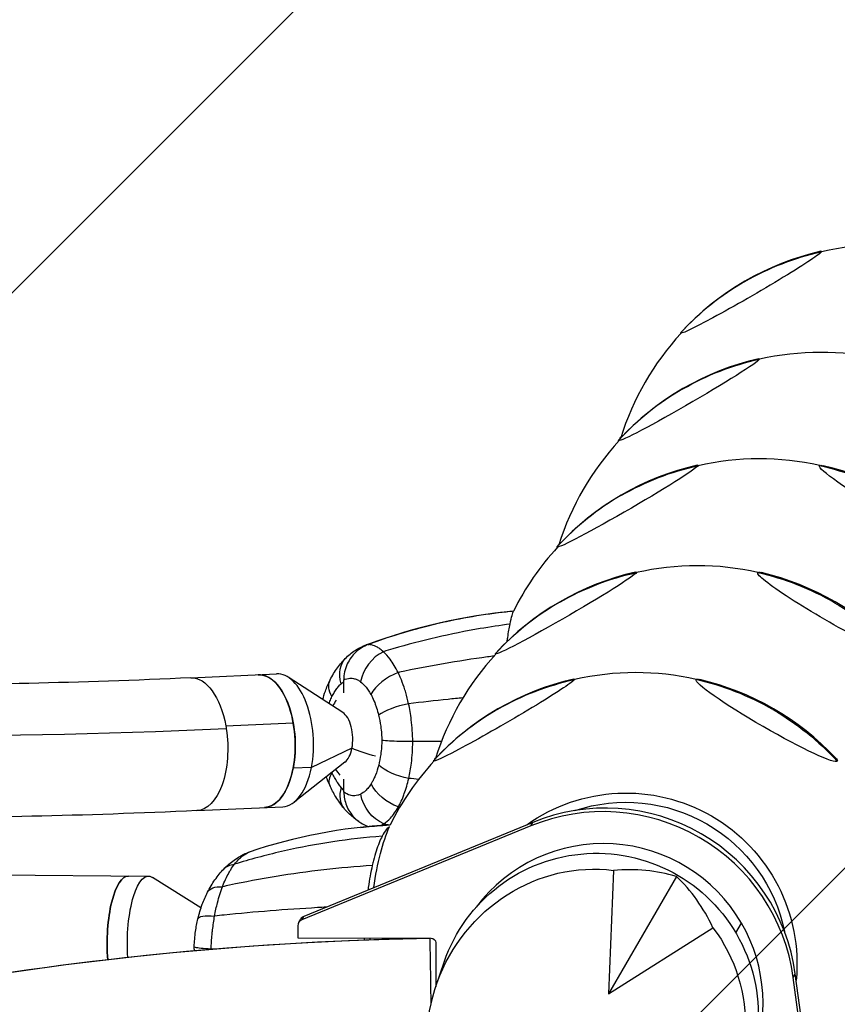
# Model space of a CAD drawing. Units: millimetres. Extents: x -6037 to 6037, y -5593 to 5412.
# Drawn here: x -939 to -678, y 2424 to 2738 of the extents above; entities that cross this region are included whole.
import ezdxf

# ---------------------------------------------------------------- set-up
doc = ezdxf.new("R2010")
doc.units = ezdxf.units.MM
doc.header["$LTSCALE"] = 20
doc.linetypes.add('HIDDEN', pattern=[9.524999999999999, 6.35, -3.175])
for name, color, linetype in [('2d', 230, 'Continuous'), ('EN-Free_Space', 10, 'HIDDEN'), ('EN-Free_Space_Hatch', 10, 'HIDDEN')]:
    doc.layers.add(name, color=color, linetype=linetype)

msp = doc.modelspace()

# ---------------------------------------------------------------- hatches: boundary and pattern name
at = {"layer": 'EN-Free_Space_Hatch'}
h = msp.add_hatch(dxfattribs=at)
h.set_pattern_fill('ANSI31', color=256, scale=100)
h.set_pattern_definition([(45, (0, 0), (-224.5064030267288, 224.5064030267288), [])])
edge = h.paths.add_edge_path()
edge.add_line((-1310.023914543822, 4306.380400331553), (-352.9878993658103, 2648.856764480057))
edge.add_arc((-1219.009463837041, 2148.825386831556), 1000.01236430469, -59.99691626732857, 30.00166691399761, ccw=False)
edge.add_arc((-1218.99709860908, 2148.803972290282), 999.98763615392, 210.0016669139975, 300.00308373267137, ccw=False)
edge.add_line((-2084.997248233275, 1648.784959340197), (-3042.033263411288, 3306.308595191693))
edge.add_arc((-2176.011698940059, 3806.339972840195), 1000.012364304689, 120.00308373267131, 210.0016669139976, ccw=False)
edge.add_arc((-2176.024064168018, 3806.361387381467), 999.9876361539216, 30.001666913997497, 120.00308373267131, ccw=False)

# ---------------------------------------------------------------- linework, layer by layer
at = {"layer": '2d'}
for p, q in [((-884.1430591357406, 2528.154848572889), (-856.7962905697652, 2529.421876652063)), ((-835.7153535169404, 2517.126021765429), (-853.0761055090713, 2528.326687746013)), ((-835.3738521486155, 2523.388280753449), (-835.3806313508991, 2527.490771400598)), ((-873.0079808738357, 2512.839920052318), (-851.4957730118086, 2513.836621777426)), ((-832.7692996157093, 2505.678392486932), (-845.6814100587795, 2499.592749067242)), ((-845.6814100587795, 2499.592749067242), (-851.5159707626954, 2499.322422713195)), ((-834.9802386479283, 2501.259746563654), (-851.2309421958497, 2488.501797577298)), ((-835.3215081956914, 2491.711902276656), (-835.3282873979749, 2495.814392923762)), ((-882.1806911856098, 2485.800284332086), (-854.8339226196329, 2487.06731241126)), ((-775.7515102707916, 2480.92192502143), (-848.784738528356, 2450.953855187957)), ((-775.0959969242733, 2482.057307665253), (-848.1292251818377, 2452.08923783178)), ((-775.7515102707915, 2480.92192502143), (-775.0959969242732, 2482.057307665253)), ((-1047.1382975396, 2466.114538288614), (-897.6210164810091, 2464.906586122037)), ((-880.9074236296933, 2454.76994858845), (-896.3766977322467, 2464.514147235752)), ((-749.3571854716163, 2466.750465393785), (-750.9371094950592, 2427.355153829305)), ((-729.3088355539062, 2464.81294250926), (-750.9371094950592, 2427.355153829305)), ((-848.7847385283561, 2450.953855187957), (-848.1292251818378, 2452.08923783178)), ((-850.0178680616418, 2449.112233021831), (-850.0113862035091, 2445.253339314995)), ((-849.7518216960093, 2450.108991642758), (-849.096308349491, 2451.244374286581)), ((-710.3121560684077, 2446.788901659997), (-708.5103019740385, 2449.909805111184)), ((-750.9371094950592, 2427.355153829305), (-717.6279089209155, 2448.472949177469)), ((-850.0113862035091, 2445.253339314995), (-807.551819468841, 2445.184463134541)), ((-806.0507341370663, 2443.686313111388), (-806.0271548600599, 2429.648683501361)), ((-805.8808479631766, 2430.083759995822), (-803.3413971712785, 2437.533309436728)), ((-692.0243320145024, 2432.581343874709), (-691.3688186679841, 2433.716726518533)), ((-680.8064956226706, 2355.485669909207), (-691.3688186679841, 2433.716726518533)), ((-681.4620089691889, 2354.350287265384), (-692.0243320145024, 2432.581343874709))]:
    msp.add_line(p, q, dxfattribs=at)
for centre, radius, start, end in [((-663.4943253235879, 2578.677145763895), 87.49999999999466, 77.2699350107799, 102.8944574040223), ((-663.8717994231387, 2579.328466865204), 86.99999999999781, 102.8807415385477, 137.3082556345906), ((-663.4943253235848, 2578.677145763887), 87.5000000000039, 137.294539781458, 162.7303196564138), ((-683.2664303596777, 2544.4308552688), 87.49999999999598, 77.26993501383402, 102.8944573992837), ((-683.6439044478809, 2545.082176369981), 87.00000000000027, 102.8807415462863, 137.3082556411179), ((-683.266430359678, 2544.430855268796), 87.50000000000045, 137.2945397881427, 162.6110544663494), ((-664.2471229940521, 2578.678387361645), 87.00000000495909, 162.6917443526373, 162.8824488375005), ((-702.8642239101953, 2510.486481122918), 87.49999999999731, 77.2699350138073, 102.8944573992555), ((-703.2416980098108, 2511.137802224253), 87.00000000000132, 102.8807415386397, 137.308255634719), ((-702.4889003460661, 2511.136560625094), 86.9999999999999, 43.3244809572201, 76.67551902937653), ((-702.8642239101887, 2510.48648112291), 87.50000000000811, 137.294539788115, 153.623563539843), ((-684.0192283633761, 2544.432096971399), 86.99999964462107, 163.0277495317106, 163.0983711773693), ((-684.0192282039873, 2544.432096923988), 86.99999981090485, 162.6917443587874, 162.7647156052979), ((-722.9266472918002, 2477.042469903656), 87.00000000000036, 102.8807415462864, 137.3082556411179), ((-722.5491732035988, 2476.391148802476), 87.49999999999466, 77.26993501383262, 102.8944573992826), ((-722.173849628051, 2477.041228304635), 86.99999999999598, 43.32448096255036, 76.67551903741818), ((-722.5491732035945, 2476.391148802469), 87.50000000000395, 137.2945397881437, 162.670684648193), ((-742.6115965849915, 2442.947137583182), 86.99999999999879, 102.8807415462858, 137.3082556411174), ((-742.2341224969235, 2442.295816482022), 87.49999999999599, 77.2699350137436, 102.8944573927106), ((-741.8587989212441, 2442.945895984111), 87.000000000002, 43.32448096254871, 76.67551903741828), ((-821.206716517945, 2509.848067420784), 20.00000000006783, 145.9968778511859, 152.1908369599233), ((-723.3019707101818, 2476.392390352713), 87.00000016456075, 162.691744358972, 162.8235753377327), ((-742.2341224968387, 2442.295816481983), 87.49999999998391, 137.2945397881146, 153.6169265415665), ((-723.3019716574877, 2476.392390640936), 86.99999917437535, 163.1308528926345, 163.1561587996221), ((-821.2067165180472, 2509.848067420786), 19.99999999994538, 213.1146149490729, 219.6815110234303), ((-790.8643528929744, 1407.169889093077), 1038.000001116269, 90.93705042436545, 136.3244239037716)]:
    msp.add_arc(centre, radius, start, end, dxfattribs=at)
at = {"layer": '2d', "extrusion": (0, 0, -1)}
for centre, major_axis, ratio, start_param, end_param in [((-705.4628287934711, 2651.092637982482), (22.49518883373064, 13.03711928820169), 0.0435778712989207, 0.07562291667673877, 3.217215570266532), ((-663.8717994231373, 2579.328466865202), (75.34421005674665, -43.50000012557337), 0.9961946980844926, -2.617993879533196, -2.314505922703272), ((-705.4628287934711, 2651.092637982482), (22.49518883373065, 13.03711928820171), 0.04357787129892073, -0.1397410291319394, 0.07562291667689497), ((-705.4628287934715, 2651.092637982481), (-22.49518883373012, -13.03711928820139), 0.04357787129892071, 0.07562291667687061, 0.1397410291321), ((-725.2349338270126, 2616.846347481849), (22.49518883210767, 13.03711929100205), 0.04357787137386796, 0.07562291653747176, 3.217215570127265), ((-683.6439044478811, 2545.082176369981), (75.34421012924267, -43.50000000000657), 0.9961946980917424, -2.617993877991309, -2.314505921161386), ((-725.2349338270122, 2616.846347481849), (22.49518883210736, 13.03711929100187), 0.04357787137386798, -0.13974102937435, 0.07562291653761943), ((-725.2349338270191, 2616.846347481845), (-22.49518883210122, -13.03711929099831), 0.04357787137386795, 0.07562291653740426, 0.1397410293742574), ((-744.8327273802875, 2582.901973341461), (22.49518883370551, 13.03711928824502), 0.04357787129655318, 0.07562291667559105, 3.217215570265384), ((-703.2416980098111, 2511.137802224254), (75.34421005610626, -43.50000012668255), 0.9961946980846856, -2.617993879549958, -2.314505922720035), ((-661.1348197631563, 2582.763929275644), (-22.51666049687474, 13.0000000026336), 0.08715574282838287, 1.363790625774847e-10, 0.2831398019434646), ((-744.8327273774887, 2582.901973335992), (-22.49518883211026, -13.03711929100331), 0.04357787137390414, 0.0756229165374019, 0.1397410293744258), ((-764.5176766709322, 2548.806641015523), (22.49518883210781, 13.03711929100213), 0.04357787137386799, -0.1397410293744796, 0.07562291653748635), ((-764.5176766709321, 2548.806641015523), (22.49518883210767, 13.03711929100205), 0.04357787137386796, 0.07562291653747176, 3.217215570127265), ((-722.9266472918007, 2477.042469903656), (75.34421012924267, -43.50000000000657), 0.9961946980917424, -2.617993877991309, -2.314505921161386), ((-680.8197690532083, 2548.668596960514), (22.51666049839186, -13.00000000000612), 0.08715574274772364, 2.585303341266264e-12, 3.141592653592379), ((-722.1738496280532, 2477.041228304631), (75.34421012923454, -43.50000000002063), 0.9961946980917398, -1.570796326794895, -1.267308369964972), ((-566.8448753557934, 2656.972703568165), (-621.369569717223, -96.3810034676778), 0.1791663303716435, -1.028316243906064, -0.1411592506007959), ((-826.9550358704199, 2526.682309867263), (-7.559541005327495, 7.99082847949908), 0.7684293533264684, -0.9888349697058816, -0.0002729242581900326), ((-883.1618751606752, 2506.977566452488), (-0.9811839750654665, 21.17728212040119), 0.5079078634116477, -2.664535259100376e-15, 1.313917988444037), ((-861.6496672986482, 2507.974268177596), (-0.9811839750654365, 21.1772821204012), 0.5079078634116482, 1.299152033345942e-15, 1.313917988444043), ((-829.8606165128131, 2522.610963913176), (-9.851027798298793, 4.894614521813461), 0.6114260622910934, -0.7417597025848925, 0.0003063894344588203), ((-784.2026259641218, 2514.711308695048), (22.49518883210778, 13.03711929100186), 0.04357787137390415, 0.07562291653733048, 3.217215570127124), ((-742.611596584991, 2442.94713758318), (75.34421012927616, -43.49999999994859), 0.9961946980917469, -2.61799387799053, -2.314505921160607), ((-700.504718346397, 2514.573264639996), (22.51666049839176, -13.00000000000629), 0.08715574274761294, 8.640149614151853e-12, 3.141592653598433), ((-700.5047183463968, 2514.573264639996), (-22.51666049839194, 13.00000000000639), 0.08715574274761297, 8.391653204454262e-12, 0.2831398017035671), ((-741.8587989212813, 2442.94589598411), (75.34421012426472, -43.5000000086286), 0.9961946980917417, -1.570796326794897, -1.267308369964973), ((-883.1618751606752, 2506.977566452488), (0.9811839750654552, -21.17728212040119), 0.5079078634116481, -1.78031752592265, 7.771561172376096e-15), ((-883.161875160669, 2506.977566452489), (0.981183975066525, -21.17728212039663), 0.5079078634114628, -1.827674665145731, -1.780317525922624), ((-821.2067165180034, 2509.848067420819), (-19.63662987507853, 3.795097778605367), 0.3702274921505938, -1.436461328232159, -1.014476453807653), ((-823.2571663074912, 2522.741042644001), (-198.2408688173632, -0.3275851345388439), 0.07547908730517326, -1.667015974872446, -1.620530833552446), ((-700.5047183382534, 2514.573264635269), (22.51666049690686, -13.00000000257875), 0.08715574274770459, -0.2831398016950146, -7.51620987671231e-14), ((-814.9585426864867, 2500.806826352757), (-10.67822216279449, 2.641130712782849), 0.413943162785574, -1.70058108975624, -0.628199137079744), ((-784.2026259559938, 2514.711308699824), (-22.49518883358896, -13.03711928844681), 0.04357787138241578, 0.07562291653279467, 0.1397410294022402), ((-817.3724718958715, 2494.803093987733), (-9.350758430935167, 5.793385604833764), 0.6678512411769698, -1.904548136671841, -0.8020273481077946), ((-820.6756708988141, 2491.520203720422), (-5.028669476926338, 9.783275693336527), 0.8211194145686947, -2.373420992299883, -1.214823867934365), ((-745.2192066860309, 2437.125499001614), (44.6003082948943, -25.75000000000741), 0.9961946980917461, -2.418008974220249, -0.7235666958169513), ((-768.332869545745, 2656.329700070448), (-59.45012873533673, -175.495843131371), 0.9735289699553535, -0.001874635699571137, -0.001579487979793716), ((-754.6279716220232, 2420.846481662778), (-44.42972427833065, 26.0432256172602), 0.9961964166072348, -0.2009064492331083, 3.342499102822909), ((-865.7154199272101, 2459.547355360045), (-7.924034456455375, 7.629526717491332), 0.6502567752632398, -0.0005228227202378477, 0.5070700593378351), ((-871.195814020905, 2448.765751758005), (-10.70027118336614, 2.550332645445372), 0.2262657677240952, 7.431801488488516e-05, 0.9928846473807591), ((-807.5289628484365, 2426.033615530517), (-0.3107238359243768, 18.99745905898433), 1.071590297697585e-08, -1.660534500604055, -2.459682013622455e-09), ((-807.549307080643, 2443.688744035404), (1.299038169352075, -0.7499998897110183), 0.9961946958812998, -2.09442222398448, -0.523625897189651)]:
    msp.add_ellipse(centre, major_axis=major_axis, ratio=ratio, start_param=start_param, end_param=end_param, dxfattribs=at)
at = {"layer": '2d'}
for centre, major_axis, ratio, start_param, end_param in [((-663.8717994231374, 2579.328466865202), (-75.34421005675011, 43.50000012556703), 0.9961946980844925, -0.5235987740566816, -0.220110817226758), ((-683.6439044478813, 2545.082176369981), (-75.34421012924692, 43.49999999999891), 0.9961946980917425, -0.5235987755985869, -0.2201108187686633), ((-747.1922329521756, 2578.815189829943), (0.04288208553654847, 25.99996463702862), 0.04357787153166794, 0.0756229165427844, 0.1981052902293117), ((-747.1922329521756, 2578.815189829944), (0.04288208553654767, 25.99996463702815), 0.04357787153166794, -0.09828788482177764, 0.07562291654272446), ((-702.4889003460663, 2511.136560625094), (-75.34421005612555, 43.5000001266488), 0.9961946980846831, -1.570796325236879, -1.267308368406955), ((-703.2416979983606, 2511.137802224123), (-75.34421012928144, 43.4999999999391), 0.9961946980917465, -0.5235987755993872, -0.2201108187694635), ((-766.9643379774038, 2544.568899324009), (0.04288208213597591, 25.99996463682469), 0.04357787137385588, 0.239182957330575, 0.2446326066147075), ((-766.964337977402, 2544.568899323806), (0.04288208213632042, 25.99996463703358), 0.04357787137385587, 0.07562291653759563, 0.1654471857544392), ((-766.964337977402, 2544.568899323805), (0.04288208213632233, 25.99996463703472), 0.04357787137385587, -0.07140892112572228, 0.07562291653760098), ((-722.1738496280531, 2477.041228304631), (-75.34421012923441, 43.50000000002052), 0.9961946980917398, -1.570796326794897, -1.267308369964974), ((-767.852029308641, 2365.34535783785), (-59.45012840572589, -175.4958440287605), 0.9735289699556329, -2.732637741121117, -2.470072929254171), ((-767.8632744117214, 2365.345151156361), (-59.45012840572589, -175.4958440287621), 0.9735289699556333, -2.732702475812198, -2.472176478065252), ((-722.9266472918008, 2477.042469903656), (-75.34421012924692, 43.49999999999891), 0.9961946980917425, -0.5235987755985869, -0.2201108187686633), ((-820.7348755703624, 2527.348403135858), (-6.58189261983047, -8.813551471513673), 0.7726137516888257, -2.160771356715989, -1.002174232350462), ((-861.649667298615, 2507.974268177615), (-0.9811839750672782, 21.17728212040136), 0.5079078634116111, -2.015058424913224, 1.016964290556643e-12), ((-855.8151065946992, 2508.244594531662), (-0.9811839750672792, 21.17728212040136), 0.5079078634116111, -2.015058424913224, -8.659739592076221e-14), ((-817.4195467222048, 2523.290816682655), (-9.66281971909521, -5.256416562285084), 0.5651001929867872, -1.808049654909072, -0.7055288663450188), ((-741.858798921243, 2442.945895984113), (-75.34421012923409, 43.50000000002108), 0.9961946980917494, -1.570796326794902, -1.267308369964978), ((-814.9848378331436, 2516.719553058996), (-10.70368042084874, -2.535986089934116), 0.2762638736156727, -1.662715223651427, -0.5903332709749223), ((-742.6115965849912, 2442.94713758318), (-75.34421012928144, 43.4999999999391), 0.9961946980917465, -0.5235987755993872, -0.2201108187694635), ((-836.8065742288727, 2509.125296183594), (-0.3909046555065852, 8.437049913369856), 0.5079078634116112, -2.015058424913244, -0.3473623947887952), ((-836.8065742288727, 2509.125296183594), (0.3909046555061424, -8.437049913369888), 0.5079078634116112, 0.3473623947886969, 1.126534228676653), ((-806.2470808213216, 2476.52919285748), (0.04288208213632198, 25.99996463703456), 0.04357787137385587, 0.07562291653758392, 0.1827321067691828), ((-806.2470808213216, 2476.529192857481), (0.04288208213632155, 25.99996463703427), 0.04357787137385587, -0.08897079319304169, 0.07562291653756897), ((-861.649667298615, 2507.974268177615), (0.9811839750661656, -21.17728212040139), 0.5079078634116111, -1.138644734055561e-12, 1.12653422867666), ((-855.8151065946992, 2508.244594531662), (0.9811839750662187, -21.17728212040141), 0.5079078634116113, -1.332267629550188e-14, 1.126534228676643), ((-829.8206040958775, 2498.397117005786), (-10.03858420967705, -4.497424492442192), 0.4978759629129758, -0.6641929997693437, 0.0001440141904919257), ((-826.9004400187275, 2493.643176121021), (-8.381842003543014, -7.123533156211628), 0.6935900058103499, -0.8362103077933511, -0.0001818308089138743), ((-752.4199946638962, 2424.653591377953), (-52.82755222032388, 30.49999551490125), 0.9961946958812996, -2.485634698157998, -0.6559702152802751), ((-751.7644813173778, 2425.788974021776), (-52.82755222032388, 30.49999551490125), 0.9961946958812996, -2.485634698157998, -0.6559702152802751), ((-807.5137765371461, 2296.668466929734), (-43.42391316158909, 180.131820633003), 0.9509714038425013, -0.1741804824559265, 0.08632798396812386), ((-752.4199943301132, 2424.653591956539), (-43.9940926687286, 25.39999626486823), 0.9961946958812996, -2.094367967060684, -0.1183847464781553), ((-807.5027911068966, 2296.668222923997), (-43.42391266523724, 180.1318214511282), 0.9509714038116622, 0.0880752380770799, 0.08843153623884266), ((-904.2358707304625, 2443.759335764725), (0.171269501751542, 21.19930816696084), 0.3112167562341458, -2.131628207280301e-13, 1.836918863046255), ((-756.3990354648053, 2414.18519605799), (47.68520325746423, 36.67532179734969), 0.7962577232641078, 0.5155394945337987, 0.8950304603954329), ((-759.6105635349231, 2416.03518328625), (-8.274300307761019, -59.52147029697311), 0.7960160202531299, 2.253427153409056, 2.632918119270693), ((-847.3642574570215, 2450.244374433633), (-1.732050892469529, 0.9999998529478178), 0.9961946958812997, -0.655970215280222, 1.222355550112297e-13), ((-848.0197708035399, 2449.10899178981), (-1.732050892469391, 0.9999998529477901), 0.9961946958812997, -0.6559702152801652, 0.5236258971896042), ((-752.4199943301132, 2424.653591956539), (43.99409266872529, -25.39999626487408), 0.9961946958813002, 0.1142526483292443, 1.047224686529243), ((-825.9320301146729, 2442.433860546565), (-0.04288208508989017, -25.99996463705884), 0.04357787136528863, -1.677939046110458, -1.651768274082933)]:
    msp.add_ellipse(centre, major_axis=major_axis, ratio=ratio, start_param=start_param, end_param=end_param, dxfattribs=at)
at = {"layer": '2d', "extrusion": (0, 0, -0.9999999999999998)}
for centre, major_axis, ratio, start_param, end_param in [((-744.832727377491, 2582.901973335991), (22.49518883210759, 13.03711929100176), 0.04357787137390415, -0.139741029374548, 0.07562291653745809), ((-680.8197690532086, 2548.668596960514), (-22.51666049839167, 13.00000000000601), 0.08715574274772367, 2.737380008399583e-12, 0.2831398016982634), ((-784.2026259559941, 2514.711308699824), (22.49518883358865, 13.03711928844663), 0.04357787138241581, -0.1397410294020371, 0.0756229165326508), ((-745.2192066860309, 2437.125499001614), (47.14870093650171, -27.22131517763835), 0.9961946980917458, -2.71751216404088, -1.57079632679498), ((-897.792285982761, 2443.707277955076), (0.1712695017518695, 21.19930816696078), 0.3112167562341261, -1.799272457011966, 0.1902155049198959), ((-869.0091798432948, 2454.803663181489), (-9.818309245158872, 4.959919713707607), 0.464997027279075, -2.745595504016762e-05, 0.8171322640157014)]:
    msp.add_ellipse(centre, major_axis=major_axis, ratio=ratio, start_param=start_param, end_param=end_param, dxfattribs=at)
at = {"layer": '2d', "extrusion": (0, 0, -0.9999999999999999)}
for centre, major_axis, ratio, start_param, end_param in [((-661.1348197631562, 2582.763929275644), (22.51666049687485, -13.00000000263366), 0.08715574282838284, 1.363539777664339e-10, 3.141592653726147), ((-764.5176766709334, 2548.806641015522), (-22.49518883210644, -13.03711929100134), 0.04357787137386795, 0.07562291653764976, 0.1397410293744831), ((-861.6496672986482, 2507.974268177596), (0.9811839750654539, -21.17728212040121), 0.507907863411648, -1.827674665145758, -8.43769498715119e-15), ((-745.2192066860309, 2437.125499001614), (47.14870093650401, -27.22131517763437), 0.996194698091746, -1.570796326794897, -0.4240643259757306), ((-813.6014286405745, 2443.876747908768), (1.004379216701659, 45.34025817180293), 0.2999271519109183, -1.184362715099581, -0.627443435182481), ((-758.0705301508681, 2414.982660917066), (-26.559788465078, -45.7231568614628), 0.9458109574927737, -2.770224724266701, 2.763369211845329), ((-904.2358707304627, 2443.759335764724), (0.1712695017518664, 21.19930816696077), 0.3112167562341262, -1.836918863046438, 4.218847493575595e-15), ((-775.8905687503737, 2454.717587243981), (-198.7428275553275, -0.3284146011638507), 0.07547908730521295, -1.039125800617713, -1.032893341218541)]:
    msp.add_ellipse(centre, major_axis=major_axis, ratio=ratio, start_param=start_param, end_param=end_param, dxfattribs=at)
at = {"layer": '2d'}
for points, knots in [([(-884.1430591357407, 2528.154848572889), (-919.6095726513842, 2526.511617183935), (-953.0913985099398, 2525.78742709595), (-1014.7785664839, 2526.189131063538), (-1042.985297475891, 2527.316684830694), (-1092.923071232439, 2531.330959039748), (-1114.662552989633, 2534.227149748163), (-1150.45496493517, 2541.457843009046), (-1164.525430164832, 2545.867536733278), (-1181.393180115136, 2553.770340077618), (-1185.709054851745, 2557.296870541899), (-1187.262263773423, 2559.150986058298)], [2.085492964707159, 2.085492964707159, 2.085492964707159, 2.085492964707159, 2.277479182426535, 2.277479182426535, 2.46946540014591, 2.46946540014591, 2.661451617865286, 2.661451617865286, 2.853437835584661, 2.853437835584661, 3.005994060070181, 3.005994060070181, 3.005994060070181, 3.005994060070181]), ([(-828.2197935407149, 2538.637678143104), (-825.1240558776881, 2539.785237355557), (-822.0043628084977, 2540.853570917378), (-815.2765175812763, 2542.963882006046), (-811.6592262087046, 2543.980620165726), (-804.4059044179485, 2545.784382607199), (-800.7656129962837, 2546.573062529584), (-793.4247028347306, 2547.933998384947), (-789.7199186326776, 2548.503931475508), (-784.4070793392066, 2549.159971926235), (-782.797458204659, 2549.337528064014), (-781.1882036548691, 2549.49422646879)], [0.03351688055189778, 0.03351688055189778, 0.03351688055189778, 0.03351688055189778, 10.00467957690227, 10.00467957690227, 21.42654664456947, 21.42654664456947, 32.82774127664464, 32.82774127664464, 44.38625919158557, 44.38625919158557, 49.40877927762092, 49.40877927762092, 49.40877927762092, 49.40877927762092]), ([(-782.3242909165755, 2545.272443412887), (-782.0865884780521, 2546.403353803113), (-781.8675745419214, 2547.340594508697), (-781.5067392218613, 2548.697943655851), (-781.3607656543157, 2549.146485048615), (-781.2549966634458, 2549.359823494624)], [-12.60398595700949, -12.60398595700949, -12.60398595700949, -12.60398595700949, -6.221460354122794, -6.221460354122794, -0.2354066699814208, -0.2354066699814208, -0.2354066699814208, -0.2354066699814208]), ([(-782.3242909165755, 2545.272443412887), (-785.5012543308943, 2544.855724612215), (-788.677274087029, 2544.374956231632), (-796.5249466833911, 2543.028790379144), (-805.8560211682394, 2541.149197640635), (-815.101851610435, 2538.729405036474), (-820.7085620487823, 2537.089722707372), (-821.7215909894649, 2536.786532292998), (-822.7314647378817, 2536.477357443423)], [0.08012812889594077, 0.08012812889594077, 0.08012812889594077, 0.08012812889594077, 0.2496529609846907, 0.2497395513493393, 0.4999999999999941, 0.750260448650648, 0.7503470390152853, 0.8055465466710166, 0.8055465466710166, 0.8055465466710166, 0.8055465466710166]), ([(-783.2876461361348, 2539.696678210156), (-783.2199849316804, 2540.161878168805), (-783.15154645014, 2540.61559289738), (-782.83460429513, 2542.642769916467), (-782.5826550278904, 2544.04323154715), (-782.3242909165755, 2545.272443412887)], [-8.84588989236531, -8.84588989236531, -8.84588989236531, -8.84588989236531, -6.915171995363367, -6.915171995363367, 0, 0, 0, 0]), ([(-827.608917080237, 2538.746371278583), (-829.0476745814163, 2538.208096567455), (-830.3750749982362, 2537.386768412267), (-832.6537624627541, 2535.271330364785), (-833.5830099398025, 2533.996970640411), (-834.6161824676001, 2531.787893914482), (-834.9004558754679, 2530.957119737594), (-835.2844706003665, 2529.245161038024), (-835.3820812261323, 2528.368175457115), (-835.3806313508991, 2527.490771400597)], [0, 0, 0, 0, 4.684054184048394, 4.684054184048394, 9.372155250488458, 9.372155250488458, 11.99415219087177, 11.99415219087177, 14.63178791053296, 14.63178791053296, 14.63178791053296, 14.63178791053296]), ([(-834.5160709602175, 2534.671360881496), (-833.5265541925964, 2535.607404098938), (-832.4393695309722, 2536.449411449598), (-830.3256156019927, 2537.736344460207), (-829.3089152287142, 2538.233870426582), (-828.2517367912736, 2538.625952210649)], [0, 0, 0, 0, 4.679940131574733, 4.679940131574733, 8.508893472399015, 8.508893472399015, 8.508893472399015, 8.508893472399015]), ([(-822.7314647378817, 2536.477357443423), (-823.187448901996, 2536.897442244605), (-823.6516511693371, 2537.261812317353), (-824.1174278443765, 2537.566865137215), (-824.4661378576783, 2537.79524706051), (-824.8157281803358, 2537.990393752737), (-825.1652406307535, 2538.152343040271), (-825.2829879511958, 2538.206902168656), (-825.4007948296297, 2538.257708356748), (-825.5186618396945, 2538.304778047228), (-826.2160541285575, 2538.583278699468), (-826.9157445606146, 2538.731921639128), (-827.6017574016096, 2538.744393987175), (-827.6023035169092, 2538.744403916057), (-827.6028497160878, 2538.74441371488), (-827.6033959843687, 2538.744423389957), (-827.6065383849717, 2538.744479045702), (-827.6096833755342, 2538.744530836474), (-827.6128281439181, 2538.744579963663)], [-6.397137714183753, -6.397137714183753, -6.397137714183753, -6.397137714183753, -4.570018809714913, -4.570018809714913, -4.570018809714913, -3.20212150694118, -3.20212150694118, -3.20212150694118, -2.741290306652414, -2.741290306652414, -2.741290306652414, -0.01465691388002564, -0.01465691388002564, -0.01465691388002564, -0.01248631863268259, -0.01248631863268259, -0.01248631863268259, 0, 0, 0, 0]), ([(-827.5475186428788, 2538.769329297419), (-827.5061892205294, 2538.785928952343), (-827.4647724300265, 2538.802292623684), (-827.3962645281027, 2538.828913020461), (-827.3692229542803, 2538.839306278043), (-827.3286141932405, 2538.854742562371), (-827.3150735909003, 2538.859861131712), (-827.2879844847273, 2538.870044275098), (-827.2744514822277, 2538.875103148712), (-827.2608635044701, 2538.880154000354)], [15.13332468339054, 15.13332468339054, 15.13332468339054, 15.13332468339054, 15.26896589091079, 15.26896589091079, 15.35722808150954, 15.35722808150954, 15.4013373827217, 15.4013373827217, 15.44541550409187, 15.44541550409187, 15.44541550409187, 15.44541550409187]), ([(-839.7108555693037, 2527.507487594105), (-839.0331261182029, 2528.871608215529), (-838.2615416455156, 2530.158605099857), (-836.5409184325792, 2532.547409084572), (-835.5819313983378, 2533.662696096208), (-834.5153331440564, 2534.671709897121)], [0, 0, 0, 0, 5.074121689950705, 5.074121689950705, 10.15224701325171, 10.15224701325171, 10.15224701325171, 10.15224701325171]), ([(-818.0356503556776, 2529.833750654837), (-818.4238422185816, 2530.641591627839), (-819.2418935456822, 2532.1617605396), (-820.7820261280406, 2534.46377695588), (-821.9798862100832, 2535.799313514523), (-822.7314647378817, 2536.477357443423)], [-7.221258724270581, -7.221258724270581, -7.221258724270581, -7.221258724270581, -5.158041945907557, -3.094825167544535, 0, 0, 0, 0]), ([(-787.4301916599114, 2535.099780570478), (-788.1311475244047, 2535.007418765596), (-788.8338376493616, 2534.912874173263), (-794.2181211390831, 2534.17345450606), (-803.5904954161365, 2532.712729728024), (-812.9523788046329, 2530.90824898046), (-817.7613575590082, 2529.891943297683), (-817.899316157131, 2529.862711945772), (-818.0356503556776, 2529.833750654837)], [0.2121710265805367, 0.2121710265805367, 0.2121710265805367, 0.2121710265805367, 0.2496529609846907, 0.2497395698021411, 0.4999999999999883, 0.750260430197825, 0.7503470390152854, 0.7576523117745234, 0.7576523117745234, 0.7576523117745234, 0.7576523117745234]), ([(-842.0769018385615, 2521.230312749029), (-841.8316589862013, 2522.128896979564), (-841.5558890532674, 2523.009020364917), (-840.8069052847407, 2525.114360376527), (-840.2995612065525, 2526.31857380234), (-839.7289927779062, 2527.470519143302)], [1.987766578690652, 1.987766578690652, 1.987766578690652, 1.987766578690652, 4.942844199100817, 4.942844199100817, 9.24673289489663, 9.24673289489663, 9.24673289489663, 9.24673289489663]), ([(-835.3806313508991, 2527.490771400597), (-834.7401653261084, 2527.804796891716), (-834.0747736754048, 2527.981505168162), (-832.9211352293291, 2528.043277803127), (-832.0974821134361, 2527.95330019868), (-830.9622465100924, 2527.513768507006), (-830.3269110322259, 2527.119062979093), (-830.0169951620238, 2526.887620184954)], [-3.736910070536529, -3.736910070536529, -3.736910070536529, -3.736910070536529, 0, 0, 2.741630448935894, 4.569384081559823, 6.397137714183753, 6.397137714183753, 6.397137714183753, 6.397137714183753]), ([(-814.699995923037, 2519.896886855604), (-814.9600152878129, 2521.106898763665), (-815.4089568929543, 2522.883412195698), (-816.2892082146593, 2525.69497586495), (-816.8959737388791, 2527.290907790309), (-817.5595160179117, 2528.82991432484), (-817.7934791363822, 2529.339181307887), (-818.0356503556776, 2529.833750654837)], [-7.795608769424474, -7.795608769424474, -7.795608769424474, -7.795608769424474, -5.209534548981731, -3.916497438760358, -1.330423218317614, -1.330423218317614, 0, 0, 0, 0]), ([(-839.1454146754538, 2522.150494647415), (-838.9096676113261, 2522.624965286878), (-838.534602684648, 2523.301949091869), (-837.8660897330466, 2524.337382841954), (-837.1575703791731, 2525.2784345243), (-836.5510867801485, 2525.927387040063), (-836.2398340330604, 2526.221840601501)], [0, 0, 0, 0, 2.008628925774215, 3.012943388661323, 5.021572314435537, 7.030201240209752, 7.030201240209752, 7.030201240209752, 7.030201240209752]), ([(-830.0169951620239, 2526.887620184954), (-829.4922332806615, 2526.495732038017), (-828.6420956273162, 2525.691322007532), (-827.5485167769434, 2524.270633583961), (-826.9728018089745, 2523.328459489609), (-826.7016663138662, 2522.830033731751)], [0, 0, 0, 0, 3.094825167544535, 5.158041945907557, 7.221258724270581, 7.221258724270581, 7.221258724270581, 7.221258724270581]), ([(-840.0892119106682, 2519.947911447208), (-839.9965200260835, 2520.200333455664), (-839.7013579452329, 2520.963670280321), (-839.3763650993878, 2521.685677850083), (-839.1454146754537, 2522.150494647415)], [3.971803215465793, 3.971803215465793, 3.971803215465793, 3.971803215465793, 4.919400625943875, 6.887160876321424, 6.887160876321424, 6.887160876321424, 6.887160876321424]), ([(-826.7016663138662, 2522.830033731751), (-826.5268301251608, 2522.508634057312), (-826.35734397941, 2522.176165034413), (-825.8754470288576, 2521.167640588685), (-825.4324742861315, 2520.114649673515), (-824.7875879815307, 2518.248492607534), (-824.4579578244999, 2517.064928803797), (-824.266957424805, 2516.258770108092)], [0, 0, 0, 0, 1.330423218317614, 1.330423218317614, 3.916497438760358, 5.209534548981731, 7.795608769424474, 7.795608769424474, 7.795608769424474, 7.795608769424474]), ([(-797.3670931936955, 2521.762162107833), (-798.9455976567994, 2521.606931787436), (-804.7130746630171, 2521.025069040166), (-810.4971077470856, 2520.388006483579), (-814.699995923037, 2519.896886855604)], [0.4159338162840989, 0.4159338162840989, 0.4159338162840989, 0.4159338162840989, 0.4999999999999831, 0.7227942107249777, 0.7227942107249777, 0.7227942107249777, 0.7227942107249777]), ([(-813.3771232989676, 2507.812790252098), (-813.3849709843689, 2508.989628994111), (-813.4727290345278, 2511.33900151536), (-813.858554018362, 2515.38564518289), (-814.3366944047265, 2518.223403220785), (-814.699995923037, 2519.896886855604)], [-8.605005989780944, -8.605005989780944, -8.605005989780944, -8.605005989780944, -6.146432849843531, -3.687859709906119, 0, 0, 0, 0]), ([(-824.266957424805, 2516.258770108092), (-823.9945821491682, 2515.109151063836), (-823.624984720984, 2513.125646681668), (-823.3234364230254, 2510.402454705202), (-823.2376673482673, 2508.879840183972), (-823.2161230909092, 2508.180945361755)], [0, 0, 0, 0, 3.687859709906119, 6.146432849843531, 8.243110112087967, 8.243110112087967, 8.243110112087967, 8.243110112087967]), ([(-823.2161230927263, 2508.180946461389), (-823.2353654473477, 2507.486825696705), (-823.3161346142846, 2505.983704413782), (-823.608797912144, 2503.33006468024), (-823.9719817508885, 2501.432332068676), (-824.2406622781482, 2500.346043401853)], [0.3618958776930273, 0.3618958776930273, 0.3618958776930273, 0.3618958776930273, 2.458573139937475, 4.917146279874897, 8.60500598978103, 8.60500598978103, 8.60500598978103, 8.60500598978103]), ([(-813.3771232989677, 2507.812790252099), (-814.8075273680677, 2507.805052471131), (-816.238141692055, 2507.818457408967), (-818.7404287719008, 2507.881047992239), (-819.8164961712359, 2507.924243752042), (-821.7298636949469, 2508.035880914972), (-822.5536526346176, 2508.10356393747), (-823.2124608247079, 2508.180517466382), (-823.2142899022047, 2508.18073133742), (-823.2161176487559, 2508.180945274464)], [0, 0, 0, 0, 4.296557425168475, 4.296557425168475, 7.961128850461016, 7.961128850461016, 11.62854123263637, 11.62854123263637, 11.6387590215906, 11.6387590215906, 11.6387590215906, 11.6387590215906]), ([(-814.6606427831797, 2496.082006955769), (-814.3027192524441, 2497.66305723276), (-813.8337543909299, 2500.377944374349), (-813.4611312647936, 2504.320514697649), (-813.3810911940186, 2506.641741593881), (-813.3771232989677, 2507.812790252098)], [-8.60500598978103, -8.60500598978103, -8.60500598978103, -8.60500598978103, -4.917146279874897, -2.458573139937475, -5.329070518200751e-14, -5.329070518200751e-14, -5.329070518200751e-14, -5.329070518200751e-14]), ([(-824.2406622781481, 2500.346043401853), (-824.5232761581574, 2499.203421500399), (-824.9283451528795, 2497.934546484011), (-825.6133816772304, 2496.287705643889), (-825.9127310506311, 2495.663605711009), (-826.3122698818229, 2494.915864737422), (-826.4807491398437, 2494.622899609588), (-826.654591487533, 2494.342311036829)], [0, 0, 0, 0, 3.879106357934302, 4.525624084256686, 6.465177263223837, 6.465177263223837, 7.795607507995174, 7.795607507995174, 7.795607507995174, 7.795607507995174]), ([(-882.1806911856097, 2485.800284332086), (-918.3016663218414, 2484.126730484812), (-952.5074725442021, 2483.382725609356), (-1015.914694395871, 2483.795630487763), (-1045.11189363666, 2484.950862117417), (-1097.145700893614, 2489.133627081846), (-1120.072484287332, 2492.12021566991), (-1139.928480394795, 2496.076198739029)], [2.085492964707159, 2.085492964707159, 2.085492964707159, 2.085492964707159, 2.277479182426535, 2.277479182426535, 2.46946540014591, 2.46946540014591, 2.658191698844695, 2.658191698844695, 2.658191698844695, 2.658191698844695]), ([(-836.185238181368, 2493.18270685526), (-836.4975847935718, 2493.550226721655), (-836.9540995442305, 2494.143441669706), (-837.6785160799338, 2495.221922483462), (-838.3644697507857, 2496.386226417309), (-838.8679955112291, 2497.406738315507), (-839.1054022585178, 2497.936647740025)], [0, 0, 0, 0, 2.008628799550684, 3.012943199326026, 5.021571998876709, 7.030200798427393, 7.030200798427393, 7.030200798427393, 7.030200798427393]), ([(-817.9648774156487, 2487.004917350645), (-817.7242359802123, 2487.43688081226), (-817.4918224401085, 2487.885786748445), (-816.9420671983061, 2489.027060413546), (-816.5317601151153, 2489.974568097934), (-815.5958556886065, 2492.462854995023), (-815.0448385576753, 2494.367271590239), (-814.6606427831797, 2496.082006955769)], [-7.795607507995174, -7.795607507995174, -7.795607507995174, -7.795607507995174, -6.465177263223837, -6.465177263223837, -4.525624084256686, -3.879106357934302, 0, 0, 0, 0]), ([(-835.284244768823, 2486.521456334517), (-836.2542596955117, 2487.662640746546), (-837.1326026434446, 2488.89877861484), (-838.6363805347727, 2491.378073321258), (-839.2814035119551, 2492.610099958617), (-839.8588162457571, 2493.898994955617)], [0, 0, 0, 0, 5.133027540457953, 5.133027540457953, 9.686363726300723, 9.686363726300723, 9.686363726300723, 9.686363726300723]), ([(-826.654591487533, 2494.342311036829), (-826.9241840262747, 2493.907177787205), (-827.497012630129, 2493.099425718385), (-828.5863803690193, 2491.934197048301), (-829.4341215373821, 2491.328590131905), (-829.9577904904755, 2491.059420769518)], [0, 0, 0, 0, 2.063214585365345, 4.12642917073069, 7.221251048778708, 7.221251048778708, 7.221251048778708, 7.221251048778708]), ([(-835.3215081956913, 2491.711902276657), (-835.3190665229862, 2490.234303730818), (-835.035967555452, 2488.773163367573), (-833.9393664761916, 2486.006573347202), (-833.1196956367373, 2484.72986110773), (-831.4473718883451, 2482.985603642924), (-830.733764249605, 2482.401318880952), (-829.1928152368364, 2481.423908340968), (-828.3718057618452, 2481.032010289336), (-827.5130682604536, 2480.742660775204)], [0, 0, 0, 0, 4.445482941056194, 4.445482941056194, 9.021903860256899, 9.021903860256899, 11.84074356472774, 11.84074356472774, 14.6295698057925, 14.6295698057925, 14.6295698057925, 14.6295698057925]), ([(-829.9577904904755, 2491.059420769518), (-830.2670612236631, 2490.900453533509), (-830.9013377993781, 2490.654355617077), (-832.0355597436235, 2490.480463074428), (-832.8592341165188, 2490.583304530533), (-834.0135231151841, 2490.91521920146), (-834.6797563353192, 2491.247793666235), (-835.3215081956913, 2491.711902276657)], [0, 0, 0, 0, 1.827753632623934, 3.655507265247868, 6.397137714183769, 6.397137714183769, 10.13404778476481, 10.13404778476481, 10.13404778476481, 10.13404778476481]), ([(-830.5834357086551, 2482.336639681894), (-830.9487838115932, 2482.574173294418), (-831.3056299094985, 2482.823746106397), (-832.6855917962373, 2483.856334398767), (-833.6458839374617, 2484.728455668744), (-834.7863539849757, 2485.948846024738), (-835.0380684501662, 2486.231450967193), (-835.2836122489633, 2486.52033313865)], [2.766421323957911, 2.766421323957911, 2.766421323957911, 2.766421323957911, 4.25728495370826, 4.25728495370826, 8.678928941202308, 8.678928941202308, 9.97085719197368, 9.97085719197368, 9.97085719197368, 9.97085719197368]), ([(-822.6408072616555, 2481.615231672083), (-821.8911320821128, 2482.08853205843), (-820.697247689348, 2483.10229808853), (-819.1639592524168, 2484.994824368432), (-818.3505679203513, 2486.299289439146), (-817.9648774156487, 2487.004917350645)], [-7.221251048778708, -7.221251048778708, -7.221251048778708, -7.221251048778708, -4.12642917073069, -2.063214585365345, 0, 0, 0, 0]), ([(-817.5023568785971, 2486.915799595702), (-817.5184795984725, 2486.918894682849), (-817.5362198228269, 2486.922301596291), (-817.6904008882053, 2486.95192378754), (-817.828451763045, 2486.978534458266), (-817.9648774156487, 2487.004917350645)], [0.7493972051623737, 0.7493972051623737, 0.7493972051623737, 0.7493972051623737, 0.7502604301978248, 0.7503470390152865, 0.7576523117745255, 0.7576523117745255, 0.7576523117745255, 0.7576523117745255]), ([(-829.9161142815444, 2480.470710850896), (-827.6038998426459, 2480.726875656547), (-825.2828414518149, 2480.938829739741), (-822.1642262569461, 2481.164888973835), (-821.3710936043742, 2481.217314247599), (-820.5774125800627, 2481.26476436298)], [2.860265451910519, 2.860265451910519, 2.860265451910519, 2.860265451910519, 10.00395952970645, 10.00395952970645, 12.43757072226355, 12.43757072226355, 12.43757072226355, 12.43757072226355]), ([(-827.5169845596578, 2480.744037780641), (-827.51383842545, 2480.74316211372), (-827.5106920778096, 2480.742289075981), (-827.5075483324702, 2480.741419641834), (-827.5070018304232, 2480.74126850124), (-827.5064553978704, 2480.741117474057), (-827.5059090496072, 2480.74096656541), (-827.4882570221591, 2480.736090840979), (-827.4705962424405, 2480.731304139902), (-827.4529264797278, 2480.726608203538)], [-6.397137714183769, -6.397137714183769, -6.397137714183769, -6.397137714183769, -6.384651395551002, -6.384651395551002, -6.384651395551002, -6.382480800303732, -6.382480800303732, -6.382480800303732, -6.312350794455127, -6.312350794455127, -6.312350794455127, -6.312350794455127]), ([(-820.7721650115354, 2480.757300501381), (-821.0920727931649, 2480.525598858276), (-821.9115855838279, 2479.750825417548), (-822.6922702717502, 2478.535308507307), (-823.1464999762673, 2477.639882141042)], [0.3013700375748368, 0.3013700375748368, 0.3013700375748368, 0.3013700375748368, 0.5714285714285714, 1, 1, 1, 1]), ([(-823.1464999762673, 2477.639882141042), (-828.409675525909, 2477.231032438328), (-833.6417857196542, 2476.635611741645), (-844.0225865436576, 2475.077427737013), (-854.3217130248433, 2473.149293189311), (-864.3750746036437, 2470.499274247302), (-869.6297716875144, 2468.904458777195), (-869.9327273010283, 2468.811759044062), (-870.2331569993273, 2468.719090415867)], [0, 0, 0, 0, 0.2495437731597079, 0.2496575727077491, 0.4999999999999866, 0.7503424272922241, 0.7504562268402741, 0.7656736852157936, 0.7656736852157936, 0.7656736852157936, 0.7656736852157936]), ([(-823.1464999762673, 2477.639882141042), (-823.4493197792787, 2477.042931230199), (-824.08666904771, 2475.649083946747), (-825.0428191805883, 2472.999987623071), (-825.7698863613921, 2470.444231424885), (-826.152158965708, 2468.842025909589), (-826.2729073482429, 2468.306484113073)], [0, 0, 0, 0, 0.2857142857142857, 0.5714285714285714, 0.8571428571428571, 1, 1, 1, 1]), ([(-873.6422035279252, 2467.174140714157), (-872.6158992617349, 2468.239871252648), (-871.5008756185599, 2469.210297710641), (-869.1374943629887, 2470.886865354017), (-867.8867467772733, 2471.601272386065), (-866.4071042499977, 2472.238851714191), (-866.2467688967669, 2472.305396462961), (-866.0854788246926, 2472.369769493907)], [0, 0, 0, 0, 4.92551250421605, 4.92551250421605, 9.755403891882196, 9.755403891882196, 10.33813809646457, 10.33813809646457, 10.33813809646457, 10.33813809646457]), ([(-870.2331569993273, 2468.719090415867), (-869.8343642549594, 2469.247480769694), (-869.0048894521238, 2470.217133831668), (-867.4628860231869, 2471.589393397457), (-866.2794988941233, 2472.27564314679), (-865.5456220292976, 2472.569007079853)], [-6.674716080088169, -6.674716080088169, -6.674716080088169, -6.674716080088169, -4.76765434292012, -2.86059260575207, 3.63439322516874e-15, 3.63439322516874e-15, 3.63439322516874e-15, 3.63439322516874e-15]), ([(-874.0462399052323, 2461.526900565489), (-873.7389866209223, 2462.359125746125), (-873.0887564499187, 2463.92896463176), (-872.1994410884847, 2465.679789476235), (-871.2527206358205, 2467.28868495719), (-870.6503377050443, 2468.170033156151), (-870.2331569993273, 2468.719090415867)], [-7.030200798427393, -7.030200798427393, -7.030200798427393, -7.030200798427393, -5.021571998876709, -3.012943199326026, -2.008628799550684, 0, 0, 0, 0]), ([(-826.2729073482429, 2468.306484113073), (-831.4838161860007, 2467.960427061701), (-836.6521958138563, 2467.495080728547), (-846.891116658089, 2466.330040150387), (-857.0338296245777, 2464.928949938042), (-866.9156927562319, 2463.067402658654), (-872.5384853220055, 2461.860085492271), (-873.2943894340534, 2461.694624421364), (-874.0462399052321, 2461.526900565489)], [0, 0, 0, 0, 0.2495437731597079, 0.2496575532948979, 0.4999999999999912, 0.7503424467050931, 0.7504562268402739, 0.7893322803574502, 0.7893322803574502, 0.7893322803574502, 0.7893322803574502]), ([(-826.2729073482429, 2468.306484113073), (-826.5144041133127, 2467.23540052004), (-826.9749896134756, 2464.985296156129), (-827.4201749994281, 2462.290785257195), (-827.6379282155121, 2460.763001173664), (-827.6769218159804, 2460.481528165185)], [0, 0, 0, 0, 0.2857142857142857, 0.5714285714285714, 0.6355848687618991, 0.6355848687618991, 0.6355848687618991, 0.6355848687618991]), ([(-878.8268757350401, 2459.765215794714), (-878.1164098516749, 2461.171702513391), (-877.3174821391068, 2462.508170617744), (-875.5882361490278, 2464.976076308528), (-874.656167322314, 2466.12075118002), (-873.6418832462427, 2467.174029451723)], [0, 0, 0, 0, 5.012986017669429, 5.012986017669429, 9.905407499913292, 9.905407499913292, 9.905407499913292, 9.905407499913292]), ([(-876.5577721146578, 2452.186867504498), (-876.2952379355154, 2453.657838378797), (-875.780716520066, 2456.024826453884), (-874.9082584411354, 2459.094021191441), (-874.3432096205279, 2460.737697546699), (-874.0462399052323, 2461.526900565489)], [-6.887160717564626, -6.887160717564626, -6.887160717564626, -6.887160717564626, -3.935520410036929, -1.967760205018465, 0, 0, 0, 0]), ([(-881.8960202362201, 2451.316264253437), (-881.5195013463231, 2452.896016213804), (-881.0497901355707, 2454.44246181135), (-880.0064745455354, 2457.252657627029), (-879.4481359494617, 2458.534898041158), (-878.827512427341, 2459.763437347314)], [0, 0, 0, 0, 4.940949880936514, 4.940949880936514, 9.332136983938408, 9.332136983938408, 9.332136983938408, 9.332136983938408]), ([(-877.6924329897075, 2441.666758083452), (-877.6924327136709, 2441.666765325471), (-877.6924324376249, 2441.666772567763), (-877.6330647793407, 2443.224337554461), (-877.4904981887496, 2445.264974440009), (-877.1110009976496, 2448.758997938817), (-876.819616150318, 2450.725798057964), (-876.5577721146578, 2452.186867504498)], [-6.888304199393519, -6.888304199393519, -6.888304199393519, -6.888304199393519, -6.888290472162094, -6.888290472162094, -3.936165984092625, -2.952124488069469, 0, 0, 0, 0]), ([(-840.992314858958, 2455.017759986066), (-841.8982252082853, 2454.96928908095), (-847.9189917009987, 2454.635850367496), (-858.8888062822577, 2453.889029854859), (-869.7181218825679, 2452.908080558824), (-875.5315161018137, 2452.297381219091), (-876.5577721146578, 2452.186867504498)], [0.2054321676085291, 0.2054321676085291, 0.2054321676085291, 0.2054321676085291, 0.2496575532948979, 0.4999999999999958, 0.7503424467050931, 0.8042740833822295, 0.8042740833822295, 0.8042740833822295, 0.8042740833822295]), ([(-883.055028082148, 2442.372266353347), (-883.0145247734238, 2444.022998924753), (-882.8764225459508, 2445.679180587353), (-882.4601646644527, 2448.661891452968), (-882.2089000115039, 2450.002965265149), (-881.8959893260763, 2451.316251703816)], [0, 0, 0, 0, 4.956003218253643, 4.956003218253643, 9.064567824123156, 9.064567824123156, 9.064567824123156, 9.064567824123156]), ([(-807.8396866843609, 2445.031074589502), (-862.6497659446779, 2444.134596906765), (-917.3881068806339, 2438.887239172546), (-1025.35249821925, 2419.821981610331), (-1078.577416274188, 2406.004281741793), (-1182.181728667911, 2370.144272031039), (-1232.560036388176, 2348.102338294314), (-1329.209170126654, 2296.345804497766), (-1375.478982473368, 2266.631747268709), (-1462.75205242957, 2200.275096483339), (-1503.754394705207, 2163.633198886145), (-1541.609881906383, 2123.985871743959)], [1.587150941957283, 1.587150941957283, 1.587150941957283, 1.587150941957283, 1.745582763166882, 1.745582763166882, 1.90401458437648, 1.90401458437648, 2.062446405586079, 2.062446405586079, 2.220878226795677, 2.220878226795677, 2.379310048005275, 2.379310048005275, 2.379310048005275, 2.379310048005275]), ([(-877.6924328284215, 2441.666758071159), (-878.9216593839528, 2441.720074334286), (-879.9959267708587, 2441.791234921876), (-881.7139706796393, 2441.961260352626), (-882.3411745285979, 2442.058500778898), (-882.9384440521685, 2442.230956126763), (-883.0568072366631, 2442.301482584473), (-883.055108297495, 2442.372328070183)], [0, 0, 0, 0, 4.2937528695073, 4.2937528695073, 8.588496957484008, 8.588496957484008, 11.4161463090957, 11.4161463090957, 11.4161463090957, 11.4161463090957]), ([(-877.6867297583739, 2441.532435395298), (-877.688669498479, 2441.577151121411), (-877.690569740081, 2441.621903966601), (-877.6924312135181, 2441.666715440732), (-877.6924320991602, 2441.666736760682), (-877.6924329845162, 2441.66675807353)], [-0.08515228985002299, -0.08515228985002299, -0.08515228985002299, -0.08515228985002299, 0, 0, 4.054583353747404e-05, 4.054583353747404e-05, 4.054583353747404e-05, 4.054583353747404e-05])]:
    msp.add_open_spline(points, degree=3, knots=knots, dxfattribs=at)
for points in [[(-827.2608635044701, 2538.880154000354), (-827.5979134490713, 2538.831245737912), (-827.9286212932582, 2538.745787894423), (-828.2517367912735, 2538.625952210649)], [(-827.6088036819352, 2538.744515545088), (-827.6080803814663, 2538.744810756983), (-827.6073570534548, 2538.745105896601), (-827.606633697911, 2538.745400963936)], [(-836.2398340330604, 2526.221840601501), (-835.9604092194916, 2526.486184072457), (-835.6731516058818, 2526.726233457567), (-835.3797221422071, 2526.940556198414)], [(-839.8591306069344, 2493.899565332199), (-840.2484006505395, 2494.768445940425), (-840.6094296737112, 2495.663678121651), (-840.9406583241217, 2496.580396531706)], [(-839.1054022585178, 2497.936647740025), (-839.114738091828, 2497.957486010686), (-839.1240553590992, 2497.978356190225), (-839.1333539302714, 2497.999258010014)], [(-811.49667657812, 2495.764953394346), (-812.5510529844375, 2495.867859595067), (-813.6057363139402, 2495.973546077244), (-814.66064278318, 2496.082006955769)], [(-835.3224174304264, 2492.262133239085), (-835.6165423622464, 2492.5452248304), (-835.9049183861673, 2492.852871058568), (-836.185238181368, 2493.18270685526)], [(-823.6783605769373, 2481.053729583664), (-823.3296358001571, 2481.206934513486), (-822.9828438423212, 2481.394351137546), (-822.6408072616555, 2481.615231672083)], [(-821.2223698244466, 2481.225101943758), (-821.6955123789902, 2481.353649412255), (-822.168328761287, 2481.4836933399), (-822.6408072616555, 2481.615231672083)], [(-867.6522484709355, 2471.662097171126), (-867.0873980437746, 2471.976861259217), (-866.4963932309336, 2472.240287913208), (-865.88562879073, 2472.44916184935)], [(-865.5456220292976, 2472.569007079853), (-865.7274130218296, 2472.50728524576), (-865.9073926461479, 2472.440828709907), (-866.0854163223513, 2472.369741501491)], [(-873.3498935773041, 2463.266331811486), (-873.3498934277713, 2463.266332827573), (-873.3498932782384, 2463.266333843659), (-873.3498931287053, 2463.266334859745)], [(-828.8904414025947, 2445.219077778259), (-828.8977671482048, 2444.970130321238), (-828.9045242786294, 2444.721173115607), (-828.9107104090426, 2444.472389329691)], [(-882.9985953713469, 2441.072826355714), (-883.0240843551809, 2441.504106353104), (-883.0429405347923, 2441.936377715918), (-883.0550262454136, 2442.369094141858)]]:
    msp.add_open_spline(points, degree=3, dxfattribs=at)
at = {"layer": 'EN-Free_Space'}
msp.add_lwpolyline([(-1310.023914543822, 4306.380400331553), (-352.9878993658103, 2648.856764480057, -0.4142063196839691), (-718.9566712296128, 1282.816187476394, -0.4142208050993137), (-2084.997248233275, 1648.784959340197), (-3042.033263411288, 3306.308595191693, -0.4142063196839698), (-2676.064491547485, 4672.349172195356, -0.4142208050993134)], format="xyb", close=True, dxfattribs=at)

doc.saveas('drawing.dxf')
